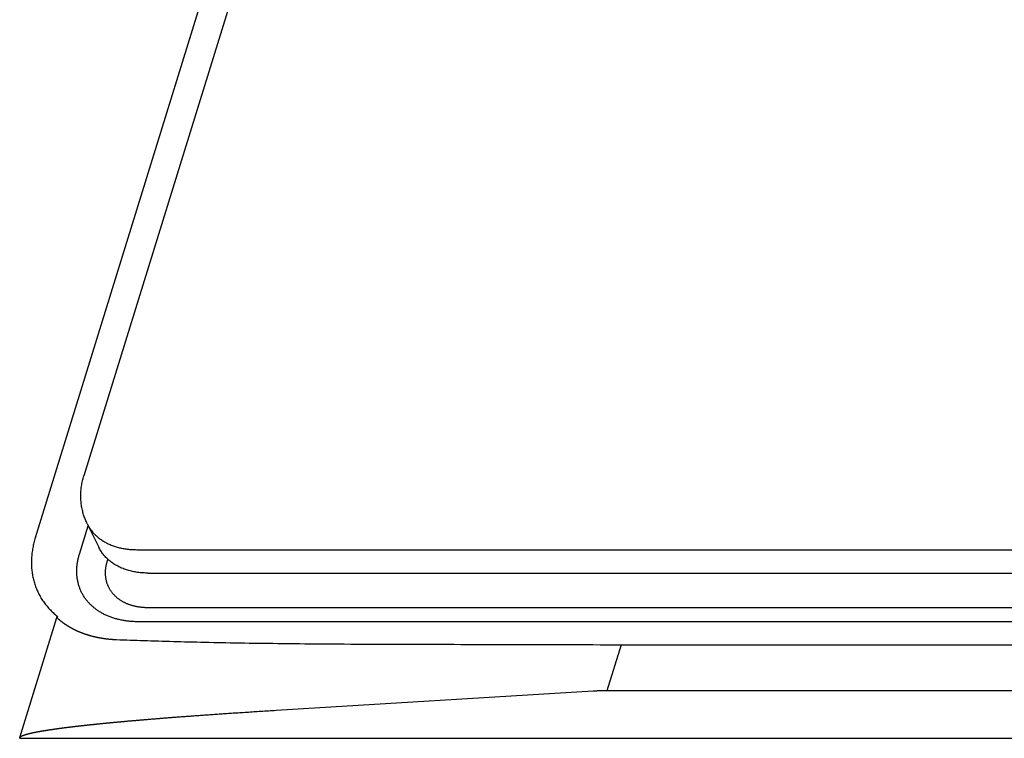
# Model space of a CAD drawing. Extents: x 36 to 406, y 33 to 265.
# Drawn here: x 349 to 353, y 174 to 177 of the extents above; entities that cross this region are included whole.
import ezdxf

# ---------------------------------------------------------------- set-up
doc = ezdxf.new("R2010")
doc.units = 0
doc.layers.get('0').update_dxf_attribs({"linetype": 'CONTINUOUS'})

msp = doc.modelspace()

# ---------------------------------------------------------------- linework, layer by layer
at = {"linetype": 'CONTINUOUS'}
for p, q in [((350.2471, 178.4865), (349.2957, 175.4081)), ((349.1028, 175.1624), (350.1093, 178.4133)), ((349.2785, 175.0965), (349.3133, 175.2093)), ((349.3096, 175.2168), (349.3554, 175.1236)), ((349.5063, 175.114), (374.0986, 175.114)), ((349.3896, 175.0692), (349.392, 175.0771)), ((349.5521, 175.0208), (374.1444, 175.0208)), ((399.4265, 174.8829), (349.5511, 174.8829)), ((349.0407, 174.3667), (349.1881, 174.8438)), ((399.3874, 174.8271), (349.512, 174.8271)), ((351.4352, 174.7354), (351.3785, 174.5521)), ((351.4352, 174.7354), (397.2027, 174.7354)), ((351.3234, 174.5504), (350.0616, 174.4732)), ((397.1461, 174.5521), (351.3785, 174.5521)), ((349.0413, 174.3629), (399.4657, 174.3629))]:
    msp.add_line(p, q, dxfattribs=at)
for points in [[(349.3096, 175.2169), (349.3077, 175.2208), (349.3059, 175.2248), (349.3059, 175.2248), (349.3041, 175.2288), (349.3025, 175.2328), (349.3025, 175.2328), (349.3009, 175.2369), (349.2993, 175.241), (349.2993, 175.241), (349.2978, 175.2451), (349.2964, 175.2492), (349.2964, 175.2492), (349.2951, 175.2533), (349.2938, 175.2576), (349.2938, 175.2576), (349.2925, 175.2622), (349.2913, 175.2671), (349.2913, 175.2671), (349.2901, 175.272), (349.2891, 175.2768), (349.2891, 175.2768), (349.2881, 175.2817), (349.2872, 175.2866), (349.2872, 175.2866), (349.2865, 175.2915), (349.2858, 175.2964), (349.2858, 175.2964), (349.2852, 175.3013), (349.2847, 175.3062), (349.2847, 175.3062), (349.2843, 175.3113), (349.284, 175.3163), (349.284, 175.3163), (349.2838, 175.3214), (349.2837, 175.3265), (349.2837, 175.3265), (349.2837, 175.3315), (349.2838, 175.3366), (349.2838, 175.3366), (349.284, 175.3417), (349.2843, 175.3467), (349.2843, 175.3467), (349.2847, 175.3518), (349.2852, 175.3568), (349.2852, 175.3568), (349.2858, 175.362), (349.2865, 175.3672), (349.2865, 175.3672), (349.2873, 175.3724), (349.2882, 175.3776), (349.2882, 175.3776), (349.2892, 175.3827), (349.2903, 175.3878), (349.2903, 175.3878), (349.2915, 175.3929), (349.2929, 175.398), (349.2929, 175.398), (349.2943, 175.403), (349.2957, 175.4081)], [(349.3096, 175.2168), (349.3106, 175.2149), (349.3116, 175.2129), (349.3116, 175.2129), (349.3126, 175.211), (349.3137, 175.2091), (349.3137, 175.2091), (349.3148, 175.2072), (349.3159, 175.2053), (349.3159, 175.2053), (349.3171, 175.2034), (349.3182, 175.2016), (349.3182, 175.2016), (349.3192, 175.2), (349.3206, 175.1979), (349.3206, 175.1979), (349.3226, 175.195), (349.3251, 175.1917), (349.3251, 175.1917), (349.3274, 175.1886), (349.3298, 175.1857), (349.3298, 175.1857), (349.3323, 175.1827), (349.3348, 175.1799), (349.3348, 175.1799), (349.3375, 175.177), (349.3402, 175.1743), (349.3402, 175.1743), (349.3429, 175.1716), (349.3457, 175.169), (349.3457, 175.169), (349.3487, 175.1663), (349.3517, 175.1637), (349.3517, 175.1637), (349.3548, 175.1612), (349.358, 175.1587), (349.358, 175.1587), (349.3612, 175.1564), (349.3644, 175.154), (349.3644, 175.154), (349.3677, 175.1518), (349.3711, 175.1496), (349.3711, 175.1496), (349.3744, 175.1475), (349.3779, 175.1455), (349.3779, 175.1455), (349.3815, 175.1434), (349.3853, 175.1414), (349.3853, 175.1414), (349.389, 175.1395), (349.3928, 175.1377), (349.3928, 175.1377), (349.3966, 175.1359), (349.4005, 175.1342), (349.4005, 175.1342), (349.4044, 175.1326), (349.4083, 175.131), (349.4083, 175.131), (349.4122, 175.1296), (349.4162, 175.1282), (349.4162, 175.1282), (349.4204, 175.1268), (349.4247, 175.1254), (349.4247, 175.1254), (349.429, 175.1242), (349.4333, 175.123), (349.4333, 175.123), (349.4376, 175.1219), (349.4419, 175.1209), (349.4419, 175.1209), (349.4463, 175.12), (349.4507, 175.1191), (349.4507, 175.1191), (349.455, 175.1183), (349.4595, 175.1176), (349.4595, 175.1176), (349.4641, 175.1169), (349.4688, 175.1163), (349.4688, 175.1163), (349.4735, 175.1157), (349.4781, 175.1153), (349.4781, 175.1153), (349.4828, 175.1149), (349.4875, 175.1146), (349.4875, 175.1146), (349.4922, 175.1143), (349.4969, 175.1141), (349.4969, 175.1141), (349.5016, 175.1141), (349.5063, 175.114)], [(349.1028, 175.1624), (349.1013, 175.1573), (349.0998, 175.1522), (349.0998, 175.1522), (349.0984, 175.147), (349.0971, 175.1418), (349.0971, 175.1418), (349.0958, 175.1366), (349.0947, 175.1314), (349.0947, 175.1314), (349.0936, 175.1262), (349.0926, 175.1209), (349.0926, 175.1209), (349.0916, 175.1156), (349.0908, 175.1104), (349.0908, 175.1104), (349.09, 175.1052), (349.0894, 175.1002), (349.0894, 175.1002), (349.0888, 175.0951), (349.0883, 175.09), (349.0883, 175.09), (349.0879, 175.0848), (349.0876, 175.0797), (349.0876, 175.0797), (349.0874, 175.0746), (349.0872, 175.0694), (349.0872, 175.0694), (349.0871, 175.0643), (349.0872, 175.0592), (349.0872, 175.0592), (349.0873, 175.0542), (349.0874, 175.0493), (349.0874, 175.0493), (349.0877, 175.0443), (349.0881, 175.0393), (349.0881, 175.0393), (349.0885, 175.0344), (349.089, 175.0295), (349.089, 175.0295), (349.0896, 175.0245), (349.0903, 175.0196), (349.0903, 175.0196), (349.0911, 175.0147), (349.092, 175.0098), (349.092, 175.0098), (349.0929, 175.0051), (349.094, 175.0003), (349.094, 175.0003), (349.0951, 174.9956), (349.0963, 174.9909), (349.0963, 174.9909), (349.0976, 174.9862), (349.0989, 174.9816), (349.0989, 174.9816), (349.1004, 174.9769), (349.1019, 174.9723), (349.1019, 174.9723), (349.1035, 174.9677), (349.1052, 174.9632), (349.1052, 174.9632), (349.107, 174.9587), (349.1089, 174.9543), (349.1089, 174.9543), (349.1108, 174.9499), (349.1128, 174.9455), (349.1128, 174.9455), (349.1149, 174.9412), (349.1171, 174.9369), (349.1171, 174.9369), (349.1194, 174.9326), (349.1217, 174.9284), (349.1217, 174.9284), (349.1241, 174.9242), (349.1266, 174.9201), (349.1266, 174.9201), (349.1292, 174.916), (349.1319, 174.9119), (349.1319, 174.9119), (349.1346, 174.9079), (349.1374, 174.904), (349.1374, 174.904), (349.1403, 174.9001), (349.1433, 174.8962), (349.1433, 174.8962), (349.1463, 174.8924), (349.1494, 174.8887), (349.1494, 174.8887), (349.1525, 174.885), (349.1558, 174.8813), (349.1558, 174.8813), (349.1591, 174.8777), (349.1626, 174.8741), (349.1626, 174.8741), (349.1661, 174.8705), (349.1696, 174.8671), (349.1696, 174.8671), (349.1732, 174.8636), (349.1769, 174.8603), (349.1769, 174.8603), (349.1806, 174.857), (349.1844, 174.8538), (349.1844, 174.8538), (349.1883, 174.8507), (349.1922, 174.8476)], [(349.512, 174.8271), (349.5079, 174.8271), (349.5038, 174.8272), (349.5038, 174.8272), (349.4998, 174.8273), (349.4957, 174.8275), (349.4957, 174.8275), (349.4916, 174.8277), (349.4876, 174.8279), (349.4876, 174.8279), (349.4835, 174.8282), (349.4795, 174.8286), (349.4795, 174.8286), (349.4754, 174.829), (349.4714, 174.8294), (349.4714, 174.8294), (349.4674, 174.8299), (349.4636, 174.8304), (349.4636, 174.8304), (349.4597, 174.831), (349.4558, 174.8316), (349.4558, 174.8316), (349.452, 174.8322), (349.4481, 174.833), (349.4481, 174.833), (349.4443, 174.8337), (349.4405, 174.8345), (349.4405, 174.8345), (349.4366, 174.8354), (349.4328, 174.8363), (349.4328, 174.8363), (349.4292, 174.8372), (349.4256, 174.8382), (349.4256, 174.8382), (349.422, 174.8392), (349.4184, 174.8402), (349.4184, 174.8402), (349.4148, 174.8413), (349.4112, 174.8425), (349.4112, 174.8425), (349.4077, 174.8437), (349.4041, 174.845), (349.4041, 174.845), (349.4006, 174.8463), (349.3971, 174.8476), (349.3971, 174.8476), (349.3937, 174.849), (349.3905, 174.8503), (349.3905, 174.8503), (349.3872, 174.8518), (349.3839, 174.8533), (349.3839, 174.8533), (349.3806, 174.8548), (349.3774, 174.8564), (349.3774, 174.8564), (349.3742, 174.858), (349.371, 174.8597), (349.371, 174.8597), (349.3679, 174.8614), (349.3648, 174.8632), (349.3648, 174.8632), (349.3618, 174.865), (349.3588, 174.8667), (349.3588, 174.8667), (349.3559, 174.8686), (349.353, 174.8705), (349.353, 174.8705), (349.3502, 174.8724), (349.3473, 174.8744), (349.3473, 174.8744), (349.3445, 174.8764), (349.3418, 174.8785), (349.3418, 174.8785), (349.339, 174.8806), (349.3363, 174.8828), (349.3363, 174.8828), (349.3338, 174.8849), (349.3312, 174.8871), (349.3312, 174.8871), (349.3287, 174.8893), (349.3263, 174.8916), (349.3263, 174.8916), (349.3239, 174.8939), (349.3215, 174.8962), (349.3215, 174.8962), (349.3191, 174.8986), (349.3168, 174.901), (349.3168, 174.901), (349.3146, 174.9035), (349.3124, 174.906), (349.3124, 174.906), (349.3102, 174.9085), (349.3082, 174.911), (349.3082, 174.911), (349.3061, 174.9136), (349.3042, 174.9162), (349.3042, 174.9162), (349.3022, 174.9188), (349.3003, 174.9215), (349.3003, 174.9215), (349.2985, 174.9242), (349.2967, 174.9269), (349.2967, 174.9269), (349.2949, 174.9297), (349.2932, 174.9325), (349.2932, 174.9325), (349.2916, 174.9353), (349.29, 174.9382), (349.29, 174.9382), (349.2885, 174.941), (349.287, 174.9439), (349.287, 174.9439), (349.2856, 174.9468), (349.2842, 174.9498), (349.2842, 174.9498), (349.2829, 174.9528), (349.2816, 174.9558), (349.2816, 174.9558), (349.2804, 174.9588), (349.2793, 174.9618), (349.2793, 174.9618), (349.2782, 174.9649), (349.2771, 174.968), (349.2771, 174.968), (349.2761, 174.9711), (349.2752, 174.9743), (349.2752, 174.9743), (349.2743, 174.9774), (349.2735, 174.9806), (349.2735, 174.9806), (349.2727, 174.9838), (349.272, 174.987), (349.272, 174.987), (349.2713, 174.9902), (349.2707, 174.9934), (349.2707, 174.9934), (349.2702, 174.9967), (349.2697, 175), (349.2697, 175), (349.2692, 175.0034), (349.2688, 175.0067), (349.2688, 175.0067), (349.2685, 175.01), (349.2682, 175.0134), (349.2682, 175.0134), (349.268, 175.0167), (349.2679, 175.0201), (349.2679, 175.0201), (349.2678, 175.0234), (349.2677, 175.0268), (349.2677, 175.0268), (349.2677, 175.0302), (349.2678, 175.0337), (349.2678, 175.0337), (349.2679, 175.0372), (349.2681, 175.0407), (349.2681, 175.0407), (349.2683, 175.0441), (349.2686, 175.0476), (349.2686, 175.0476), (349.269, 175.051), (349.2694, 175.0545), (349.2694, 175.0545), (349.2698, 175.0579), (349.2703, 175.0614), (349.2703, 175.0614), (349.2709, 175.0649), (349.2715, 175.0685), (349.2715, 175.0685), (349.2722, 175.072), (349.2729, 175.0756), (349.2729, 175.0756), (349.2737, 175.0791), (349.2746, 175.0826), (349.2746, 175.0826), (349.2755, 175.0861), (349.2764, 175.0896), (349.2764, 175.0896), (349.2774, 175.0931), (349.2785, 175.0965)], [(349.5521, 175.0208), (349.5468, 175.0208), (349.5415, 175.0209), (349.5415, 175.0209), (349.5363, 175.0212), (349.531, 175.0215), (349.531, 175.0215), (349.5257, 175.0219), (349.5205, 175.0224), (349.5205, 175.0224), (349.5152, 175.0229), (349.51, 175.0236), (349.51, 175.0236), (349.5047, 175.0244), (349.4996, 175.0253), (349.4996, 175.0253), (349.4946, 175.0262), (349.4898, 175.0272), (349.4898, 175.0272), (349.485, 175.0283), (349.4802, 175.0295), (349.4802, 175.0295), (349.4754, 175.0308), (349.4706, 175.0322), (349.4706, 175.0322), (349.4659, 175.0336), (349.4612, 175.0352), (349.4612, 175.0352), (349.4565, 175.0369), (349.4519, 175.0387), (349.4519, 175.0387), (349.4475, 175.0404), (349.4433, 175.0423), (349.4433, 175.0423), (349.4391, 175.0442), (349.4349, 175.0462), (349.4349, 175.0462), (349.4307, 175.0483), (349.4266, 175.0506), (349.4266, 175.0506), (349.4226, 175.0529), (349.4186, 175.0553), (349.4186, 175.0553), (349.4146, 175.0578), (349.4108, 175.0604), (349.4108, 175.0604), (349.4072, 175.0629), (349.4037, 175.0655), (349.4037, 175.0655), (349.4002, 175.0683), (349.3968, 175.0711), (349.3968, 175.0711), (349.3934, 175.0739), (349.3902, 175.0769), (349.3902, 175.0769), (349.387, 175.0799), (349.3839, 175.0831), (349.3839, 175.0831), (349.3809, 175.0863), (349.378, 175.0896), (349.378, 175.0896), (349.3753, 175.0928), (349.3728, 175.0959), (349.3728, 175.0959), (349.3703, 175.0992), (349.3679, 175.1025), (349.3679, 175.1025), (349.3656, 175.1059), (349.3633, 175.1093), (349.3633, 175.1093), (349.3612, 175.1128), (349.3592, 175.1164), (349.3592, 175.1164), (349.3572, 175.12), (349.3554, 175.1236)], [(349.5511, 174.8829), (349.5483, 174.8829), (349.5454, 174.8829), (349.5454, 174.8829), (349.5426, 174.883), (349.5398, 174.8831), (349.5398, 174.8831), (349.537, 174.8833), (349.5342, 174.8834), (349.5342, 174.8834), (349.5314, 174.8836), (349.5286, 174.8839), (349.5286, 174.8839), (349.5258, 174.8842), (349.523, 174.8845), (349.523, 174.8845), (349.5203, 174.8848), (349.5176, 174.8852), (349.5176, 174.8852), (349.5149, 174.8855), (349.5122, 174.886), (349.5122, 174.886), (349.5096, 174.8864), (349.5069, 174.8869), (349.5069, 174.8869), (349.5043, 174.8874), (349.5016, 174.888), (349.5016, 174.888), (349.4989, 174.8886), (349.4963, 174.8892), (349.4963, 174.8892), (349.4938, 174.8899), (349.4913, 174.8905), (349.4913, 174.8905), (349.4888, 174.8912), (349.4863, 174.892), (349.4863, 174.892), (349.4838, 174.8927), (349.4814, 174.8935), (349.4814, 174.8935), (349.4789, 174.8943), (349.4765, 174.8952), (349.4765, 174.8952), (349.474, 174.8961), (349.4716, 174.8971), (349.4716, 174.8971), (349.4693, 174.898), (349.467, 174.8989), (349.467, 174.8989), (349.4647, 174.8999), (349.4625, 174.901), (349.4625, 174.901), (349.4602, 174.902), (349.458, 174.9031), (349.458, 174.9031), (349.4558, 174.9042), (349.4536, 174.9054), (349.4536, 174.9054), (349.4514, 174.9066), (349.4492, 174.9078), (349.4492, 174.9078), (349.4472, 174.9091), (349.4451, 174.9103), (349.4451, 174.9103), (349.4431, 174.9116), (349.4411, 174.9129), (349.4411, 174.9129), (349.4391, 174.9142), (349.4372, 174.9156), (349.4372, 174.9156), (349.4353, 174.917), (349.4333, 174.9184), (349.4333, 174.9184), (349.4314, 174.9199), (349.4296, 174.9214), (349.4296, 174.9214), (349.4278, 174.9229), (349.4261, 174.9244), (349.4261, 174.9244), (349.4243, 174.9259), (349.4226, 174.9275), (349.4226, 174.9275), (349.421, 174.9291), (349.4193, 174.9307), (349.4193, 174.9307), (349.4177, 174.9323), (349.4161, 174.934), (349.4161, 174.934), (349.4145, 174.9357), (349.413, 174.9374), (349.413, 174.9374), (349.4115, 174.9392), (349.4101, 174.9409), (349.4101, 174.9409), (349.4087, 174.9427), (349.4073, 174.9445), (349.4073, 174.9445), (349.406, 174.9463), (349.4047, 174.9482), (349.4047, 174.9482), (349.4034, 174.95), (349.4022, 174.9519), (349.4022, 174.9519), (349.4009, 174.9538), (349.3998, 174.9558), (349.3998, 174.9558), (349.3986, 174.9577), (349.3976, 174.9597), (349.3976, 174.9597), (349.3965, 174.9617), (349.3955, 174.9637), (349.3955, 174.9637), (349.3945, 174.9657), (349.3935, 174.9677), (349.3935, 174.9677), (349.3926, 174.9698), (349.3918, 174.9719), (349.3918, 174.9719), (349.3909, 174.9739), (349.3901, 174.976), (349.3901, 174.976), (349.3893, 174.9782), (349.3886, 174.9803), (349.3886, 174.9803), (349.3879, 174.9825), (349.3873, 174.9847), (349.3873, 174.9847), (349.3867, 174.9868), (349.3861, 174.989), (349.3861, 174.989), (349.3856, 174.9912), (349.3851, 174.9935), (349.3851, 174.9935), (349.3846, 174.9957), (349.3842, 174.9979), (349.3842, 174.9979), (349.3838, 175.0002), (349.3835, 175.0025), (349.3835, 175.0025), (349.3832, 175.0048), (349.3829, 175.0071), (349.3829, 175.0071), (349.3827, 175.0094), (349.3825, 175.0117), (349.3825, 175.0117), (349.3823, 175.014), (349.3822, 175.0164), (349.3822, 175.0164), (349.3822, 175.0187), (349.3821, 175.021), (349.3821, 175.021), (349.3821, 175.0234), (349.3822, 175.0258), (349.3822, 175.0258), (349.3823, 175.0282), (349.3824, 175.0306), (349.3824, 175.0306), (349.3825, 175.033), (349.3827, 175.0354), (349.3827, 175.0354), (349.383, 175.0378), (349.3833, 175.0401), (349.3833, 175.0401), (349.3836, 175.0425), (349.3839, 175.0449), (349.3839, 175.0449), (349.3843, 175.0473), (349.3848, 175.0498), (349.3848, 175.0498), (349.3852, 175.0523), (349.3857, 175.0547), (349.3857, 175.0547), (349.3863, 175.0572), (349.3869, 175.0596), (349.3869, 175.0596), (349.3875, 175.062), (349.3881, 175.0644), (349.3881, 175.0644), (349.3888, 175.0668), (349.3896, 175.0692)], [(349.1881, 174.8438), (349.1883, 174.8443), (349.1884, 174.8447), (349.1884, 174.8447), (349.1886, 174.8451), (349.1888, 174.8454), (349.1888, 174.8454), (349.1891, 174.8458), (349.1894, 174.8462), (349.1894, 174.8462), (349.1897, 174.8465), (349.19, 174.8467), (349.19, 174.8467), (349.1904, 174.8469), (349.1908, 174.847), (349.1908, 174.847), (349.1909, 174.8471), (349.191, 174.8471), (349.191, 174.8471), (349.1911, 174.8471), (349.1912, 174.8471), (349.1912, 174.8471), (349.1914, 174.8471), (349.1915, 174.8471), (349.1915, 174.8471), (349.1916, 174.8471), (349.1917, 174.8471), (349.1917, 174.8471), (349.1919, 174.8471), (349.192, 174.847)], [(349.1881, 174.8438), (349.1891, 174.8429), (349.1901, 174.842), (349.1901, 174.842), (349.1911, 174.8411), (349.1922, 174.8402), (349.1922, 174.8402), (349.1932, 174.8393), (349.1942, 174.8384), (349.1942, 174.8384), (349.1953, 174.8375), (349.1963, 174.8366), (349.1963, 174.8366), (349.1973, 174.8357), (349.1984, 174.8348), (349.1984, 174.8348), (349.1994, 174.8339), (349.2005, 174.833), (349.2005, 174.833), (349.2016, 174.8322), (349.2027, 174.8313), (349.2027, 174.8313), (349.2037, 174.8304), (349.2048, 174.8296), (349.2048, 174.8296), (349.2059, 174.8287), (349.207, 174.8279), (349.207, 174.8279), (349.2081, 174.827), (349.2092, 174.8262), (349.2092, 174.8262), (349.2103, 174.8253), (349.2114, 174.8245), (349.2114, 174.8245), (349.2126, 174.8237), (349.2137, 174.8229), (349.2137, 174.8229), (349.2148, 174.822), (349.216, 174.8212), (349.216, 174.8212), (349.2171, 174.8204), (349.2182, 174.8196), (349.2182, 174.8196), (349.2194, 174.8188), (349.2205, 174.818), (349.2205, 174.818), (349.2217, 174.8172), (349.2229, 174.8164), (349.2229, 174.8164), (349.2241, 174.8156), (349.2252, 174.8149), (349.2252, 174.8149), (349.2264, 174.8141), (349.2276, 174.8133), (349.2276, 174.8133), (349.2288, 174.8126), (349.23, 174.8118), (349.23, 174.8118), (349.2312, 174.811), (349.2324, 174.8103), (349.2324, 174.8103), (349.2336, 174.8096), (349.2349, 174.8088), (349.2349, 174.8088), (349.2361, 174.8081), (349.2373, 174.8073), (349.2373, 174.8073), (349.2385, 174.8066), (349.2398, 174.8059), (349.2398, 174.8059), (349.241, 174.8052), (349.2423, 174.8045), (349.2423, 174.8045), (349.2435, 174.8038), (349.2448, 174.8031), (349.2448, 174.8031), (349.246, 174.8024), (349.2473, 174.8017), (349.2473, 174.8017), (349.2486, 174.801), (349.2499, 174.8003), (349.2499, 174.8003), (349.2512, 174.7996), (349.2524, 174.7989), (349.2524, 174.7989), (349.2537, 174.7983), (349.255, 174.7976), (349.255, 174.7976), (349.2563, 174.7969), (349.2576, 174.7963), (349.2576, 174.7963), (349.2589, 174.7956), (349.2603, 174.795), (349.2603, 174.795), (349.2616, 174.7943), (349.2629, 174.7937), (349.2629, 174.7937), (349.2642, 174.7931), (349.2656, 174.7925), (349.2656, 174.7925), (349.2669, 174.7918), (349.2683, 174.7912), (349.2683, 174.7912), (349.2696, 174.7906), (349.2709, 174.79), (349.2709, 174.79), (349.2723, 174.7894), (349.2737, 174.7888), (349.2737, 174.7888), (349.275, 174.7882), (349.2764, 174.7876), (349.2764, 174.7876), (349.2778, 174.7871), (349.2792, 174.7865), (349.2792, 174.7865), (349.2806, 174.7859), (349.2819, 174.7854), (349.2819, 174.7854), (349.2833, 174.7848), (349.2847, 174.7843), (349.2847, 174.7843), (349.2861, 174.7837), (349.2875, 174.7832), (349.2875, 174.7832), (349.289, 174.7826), (349.2904, 174.7821), (349.2904, 174.7821), (349.2918, 174.7815), (349.2932, 174.781), (349.2932, 174.781), (349.2946, 174.7805), (349.2961, 174.78), (349.2961, 174.78), (349.2975, 174.7795), (349.2989, 174.779), (349.2989, 174.779), (349.3004, 174.7785), (349.3018, 174.778), (349.3018, 174.778), (349.3033, 174.7775), (349.3047, 174.777), (349.3047, 174.777), (349.3062, 174.7765), (349.3077, 174.7761), (349.3077, 174.7761), (349.3091, 174.7756), (349.3106, 174.7752), (349.3106, 174.7752), (349.3121, 174.7747), (349.3135, 174.7743), (349.3135, 174.7743), (349.315, 174.7738), (349.3165, 174.7734), (349.3165, 174.7734), (349.318, 174.7729), (349.3195, 174.7725), (349.3195, 174.7725), (349.321, 174.7721), (349.3225, 174.7717), (349.3225, 174.7717), (349.324, 174.7712), (349.3255, 174.7708), (349.3255, 174.7708), (349.327, 174.7704), (349.3285, 174.77), (349.3285, 174.77), (349.3301, 174.7696), (349.3316, 174.7693), (349.3316, 174.7693), (349.3331, 174.7689), (349.3347, 174.7685), (349.3347, 174.7685), (349.3362, 174.7681), (349.3377, 174.7678), (349.3377, 174.7678), (349.3393, 174.7674), (349.3408, 174.767), (349.3408, 174.767), (349.3424, 174.7667), (349.3439, 174.7664), (349.3439, 174.7664), (349.3455, 174.766), (349.3471, 174.7657), (349.3471, 174.7657), (349.3486, 174.7654), (349.3502, 174.765), (349.3502, 174.765), (349.3518, 174.7647), (349.3533, 174.7644), (349.3533, 174.7644), (349.3549, 174.7641), (349.3565, 174.7638), (349.3565, 174.7638), (349.3581, 174.7635), (349.3596, 174.7632), (349.3596, 174.7632), (349.3612, 174.7629), (349.3628, 174.7627), (349.3628, 174.7627), (349.3645, 174.7624), (349.3661, 174.7621), (349.3661, 174.7621), (349.3677, 174.7619), (349.3693, 174.7616), (349.3693, 174.7616), (349.3709, 174.7613), (349.3725, 174.7611), (349.3725, 174.7611), (349.3741, 174.7609), (349.3757, 174.7606), (349.3757, 174.7606), (349.3773, 174.7604), (349.379, 174.7602), (349.379, 174.7602), (349.3806, 174.76), (349.3822, 174.7597), (349.3822, 174.7597), (349.3839, 174.7595), (349.3855, 174.7593), (349.3855, 174.7593), (349.3872, 174.7591), (349.3888, 174.7589), (349.3888, 174.7589), (349.3904, 174.7588), (349.3921, 174.7586), (349.3921, 174.7586), (349.3937, 174.7584), (349.3954, 174.7582), (349.3954, 174.7582), (349.3971, 174.7581), (349.3987, 174.7579), (349.3987, 174.7579), (349.4004, 174.7578), (349.4021, 174.7576), (349.4021, 174.7576), (349.4037, 174.7575), (349.4054, 174.7573), (349.4054, 174.7573), (349.407, 174.7572), (349.4087, 174.7571), (349.4087, 174.7571), (349.4104, 174.757), (349.4121, 174.7569), (349.4121, 174.7569), (349.4138, 174.7568), (349.4155, 174.7567), (349.4155, 174.7567), (349.4172, 174.7566), (349.4189, 174.7565), (349.4189, 174.7565), (349.4205, 174.7564), (349.4222, 174.7563), (349.4222, 174.7563), (349.4239, 174.7562), (349.4256, 174.7562)], [(349.4256, 174.7562), (349.4393, 174.7556), (349.4531, 174.7551), (349.4531, 174.7551), (349.4668, 174.7546), (349.4805, 174.7541), (349.4805, 174.7541), (349.4942, 174.7537), (349.508, 174.7532), (349.508, 174.7532), (349.5217, 174.7527), (349.5354, 174.7523), (349.5354, 174.7523), (349.549, 174.7518), (349.5629, 174.7514), (349.5629, 174.7514), (349.5776, 174.7509), (349.5928, 174.7505), (349.5928, 174.7505), (349.6078, 174.75), (349.6226, 174.7496), (349.6226, 174.7496), (349.6376, 174.7492), (349.6525, 174.7488), (349.6525, 174.7488), (349.6676, 174.7484), (349.6824, 174.748), (349.6824, 174.748), (349.6971, 174.7476), (349.7123, 174.7472), (349.7123, 174.7472), (349.7287, 174.7468), (349.7456, 174.7464), (349.7456, 174.7464), (349.7623, 174.746), (349.7788, 174.7457), (349.7788, 174.7457), (349.7954, 174.7453), (349.8121, 174.745), (349.8121, 174.745), (349.8288, 174.7446), (349.8453, 174.7443), (349.8453, 174.7443), (349.8616, 174.744), (349.8786, 174.7437), (349.8786, 174.7437), (349.8971, 174.7433), (349.9164, 174.743), (349.9164, 174.743), (349.9355, 174.7427), (349.9543, 174.7424), (349.9543, 174.7424), (349.9732, 174.7421), (349.9921, 174.7418), (349.9921, 174.7418), (350.0112, 174.7416), (350.03, 174.7413), (350.03, 174.7413), (350.0485, 174.7411), (350.0678, 174.7408), (350.0678, 174.7408), (350.089, 174.7406), (350.111, 174.7403), (350.111, 174.7403), (350.1327, 174.7401), (350.1542, 174.7399), (350.1542, 174.7399), (350.1757, 174.7397), (350.1974, 174.7395), (350.1974, 174.7395), (350.2191, 174.7393), (350.2406, 174.7391), (350.2406, 174.7391), (350.2617, 174.739), (350.2838, 174.7388), (350.2838, 174.7388), (350.3077, 174.7386), (350.3325, 174.7385), (350.3325, 174.7385), (350.357, 174.7384), (350.3813, 174.7382), (350.3813, 174.7382), (350.4056, 174.7381), (350.43, 174.738), (350.43, 174.738), (350.4545, 174.7379), (350.4788, 174.7378), (350.4788, 174.7378), (350.5028, 174.7377), (350.5276, 174.7377), (350.5276, 174.7377), (350.5541, 174.7376), (350.5815, 174.7375), (350.5815, 174.7375), (350.6086, 174.7374), (350.6355, 174.7374), (350.6355, 174.7374), (350.6625, 174.7373), (350.6895, 174.7373), (350.6895, 174.7373), (350.7166, 174.7372), (350.7435, 174.7372), (350.7435, 174.7372), (350.7701, 174.7372), (350.7975, 174.7371), (350.7975, 174.7371), (350.8265, 174.7371), (350.8562, 174.7371), (350.8562, 174.7371), (350.8857, 174.737), (350.9149, 174.737), (350.9149, 174.737), (350.9442, 174.7369), (350.9736, 174.7369), (350.9736, 174.7369), (351.003, 174.7369), (351.0323, 174.7368), (351.0323, 174.7368), (351.0618, 174.7367), (351.0911, 174.7367), (351.0911, 174.7367), (351.1201, 174.7366), (351.149, 174.7365), (351.149, 174.7365), (351.1779, 174.7364), (351.2069, 174.7363), (351.2069, 174.7363), (351.2358, 174.7362), (351.2648, 174.7361), (351.2648, 174.7361), (351.2937, 174.736), (351.3227, 174.7358), (351.3227, 174.7358), (351.3516, 174.7356), (351.3806, 174.7354)], [(351.3806, 174.7354), (351.3833, 174.7354), (351.386, 174.7354), (351.386, 174.7354), (351.3887, 174.7354), (351.3914, 174.7354), (351.3914, 174.7354), (351.3941, 174.7354), (351.3968, 174.7354), (351.3968, 174.7354), (351.3995, 174.7354), (351.4023, 174.7354), (351.4023, 174.7354), (351.405, 174.7354), (351.4077, 174.7354), (351.4077, 174.7354), (351.4104, 174.7354), (351.4132, 174.7354), (351.4132, 174.7354), (351.4159, 174.7354), (351.4187, 174.7354), (351.4187, 174.7354), (351.4214, 174.7354), (351.4242, 174.7354), (351.4242, 174.7354), (351.4269, 174.7354), (351.4297, 174.7354), (351.4297, 174.7354), (351.4324, 174.7354), (351.4352, 174.7354)], [(351.3785, 174.5521), (351.3757, 174.5521), (351.373, 174.552), (351.373, 174.552), (351.3702, 174.552), (351.3675, 174.552), (351.3675, 174.552), (351.3647, 174.552), (351.3619, 174.5519), (351.3619, 174.5519), (351.3592, 174.5519), (351.3564, 174.5518), (351.3564, 174.5518), (351.3537, 174.5517), (351.3509, 174.5517), (351.3509, 174.5517), (351.3482, 174.5516), (351.3454, 174.5515), (351.3454, 174.5515), (351.3426, 174.5514), (351.3399, 174.5513), (351.3399, 174.5513), (351.3371, 174.5511), (351.3344, 174.551), (351.3344, 174.551), (351.3316, 174.5509), (351.3289, 174.5507), (351.3289, 174.5507), (351.3261, 174.5506), (351.3234, 174.5504)], [(350.0616, 174.4732), (350.0541, 174.4728), (350.0466, 174.4723), (350.0466, 174.4723), (350.0391, 174.4719), (350.0316, 174.4714), (350.0316, 174.4714), (350.0241, 174.4709), (350.0165, 174.4705), (350.0165, 174.4705), (350.0091, 174.47), (350.0015, 174.4695), (350.0015, 174.4695), (349.9939, 174.469), (349.9865, 174.4686), (349.9865, 174.4686), (349.9794, 174.4681), (349.9725, 174.4677), (349.9725, 174.4677), (349.9656, 174.4672), (349.9585, 174.4668), (349.9585, 174.4668), (349.9515, 174.4663), (349.9446, 174.4659), (349.9446, 174.4659), (349.9376, 174.4654), (349.9306, 174.465), (349.9306, 174.465), (349.9235, 174.4645), (349.9166, 174.4641), (349.9166, 174.4641), (349.9101, 174.4636), (349.9037, 174.4632), (349.9037, 174.4632), (349.8973, 174.4628), (349.8908, 174.4624), (349.8908, 174.4624), (349.8843, 174.4619), (349.8779, 174.4615), (349.8779, 174.4615), (349.8715, 174.4611), (349.865, 174.4606), (349.865, 174.4606), (349.8584, 174.4602), (349.8521, 174.4598), (349.8521, 174.4598), (349.8461, 174.4594), (349.8402, 174.459), (349.8402, 174.459), (349.8343, 174.4586), (349.8284, 174.4581), (349.8284, 174.4581), (349.8224, 174.4577), (349.8165, 174.4573), (349.8165, 174.4573), (349.8106, 174.4569), (349.8047, 174.4565), (349.8047, 174.4565), (349.7987, 174.4561), (349.7928, 174.4557), (349.7928, 174.4557), (349.7873, 174.4553), (349.782, 174.4549), (349.782, 174.4549), (349.7766, 174.4545), (349.7711, 174.4541), (349.7711, 174.4541), (349.7657, 174.4538), (349.7602, 174.4534), (349.7602, 174.4534), (349.7548, 174.453), (349.7494, 174.4526), (349.7494, 174.4526), (349.7439, 174.4522), (349.7385, 174.4518), (349.7385, 174.4518), (349.7335, 174.4514), (349.7286, 174.4511), (349.7286, 174.4511), (349.7237, 174.4507), (349.7187, 174.4504), (349.7187, 174.4504), (349.7137, 174.45), (349.7088, 174.4496), (349.7088, 174.4496), (349.7038, 174.4493), (349.6988, 174.4489), (349.6988, 174.4489), (349.6938, 174.4485), (349.6889, 174.4482), (349.6889, 174.4482), (349.6843, 174.4478), (349.6799, 174.4475), (349.6799, 174.4475), (349.6754, 174.4471), (349.6708, 174.4468), (349.6708, 174.4468), (349.6663, 174.4465), (349.6618, 174.4461), (349.6618, 174.4461), (349.6573, 174.4458), (349.6528, 174.4454), (349.6528, 174.4454), (349.6482, 174.4451), (349.6437, 174.4447), (349.6437, 174.4447), (349.6395, 174.4444), (349.6355, 174.4441), (349.6355, 174.4441), (349.6314, 174.4438), (349.6273, 174.4435), (349.6273, 174.4435), (349.6232, 174.4431), (349.6191, 174.4428), (349.6191, 174.4428), (349.615, 174.4425), (349.6108, 174.4422), (349.6108, 174.4422), (349.6067, 174.4418), (349.6026, 174.4415), (349.6026, 174.4415), (349.5988, 174.4412), (349.5952, 174.4409), (349.5952, 174.4409), (349.5914, 174.4406), (349.5877, 174.4403), (349.5877, 174.4403), (349.584, 174.44), (349.5802, 174.4397), (349.5802, 174.4397), (349.5765, 174.4394), (349.5728, 174.4391), (349.5728, 174.4391), (349.569, 174.4388), (349.5653, 174.4385), (349.5653, 174.4385), (349.5619, 174.4382), (349.5586, 174.438), (349.5586, 174.438), (349.5552, 174.4377), (349.5518, 174.4374), (349.5518, 174.4374), (349.5484, 174.4371), (349.545, 174.4368), (349.545, 174.4368), (349.5417, 174.4366), (349.5383, 174.4363), (349.5383, 174.4363), (349.5349, 174.436), (349.5315, 174.4357), (349.5315, 174.4357), (349.5284, 174.4354), (349.5254, 174.4352), (349.5254, 174.4352), (349.5224, 174.4349), (349.5193, 174.4347), (349.5193, 174.4347), (349.5163, 174.4344), (349.5132, 174.4342), (349.5132, 174.4342), (349.5102, 174.4339), (349.5071, 174.4336), (349.5071, 174.4336), (349.504, 174.4334), (349.501, 174.4331), (349.501, 174.4331), (349.4982, 174.4329), (349.4955, 174.4326), (349.4955, 174.4326), (349.4927, 174.4324), (349.4899, 174.4321), (349.4899, 174.4321), (349.4872, 174.4319), (349.4844, 174.4317), (349.4844, 174.4317), (349.4817, 174.4314), (349.4789, 174.4312), (349.4789, 174.4312), (349.4761, 174.4309), (349.4734, 174.4307), (349.4734, 174.4307), (349.4708, 174.4305), (349.4684, 174.4302), (349.4684, 174.4302), (349.4659, 174.43), (349.4634, 174.4298), (349.4634, 174.4298), (349.4609, 174.4296), (349.4584, 174.4293), (349.4584, 174.4293), (349.4559, 174.4291), (349.4534, 174.4289), (349.4534, 174.4289), (349.4508, 174.4287), (349.4484, 174.4284), (349.4484, 174.4284), (349.4461, 174.4282), (349.4438, 174.428), (349.4438, 174.428), (349.4416, 174.4278), (349.4393, 174.4276), (349.4393, 174.4276), (349.437, 174.4274), (349.4348, 174.4272), (349.4348, 174.4272), (349.4325, 174.427), (349.4302, 174.4268), (349.4302, 174.4268), (349.4279, 174.4266), (349.4257, 174.4264), (349.4257, 174.4264), (349.4236, 174.4262), (349.4216, 174.426), (349.4216, 174.426), (349.4195, 174.4258), (349.4175, 174.4256), (349.4175, 174.4256), (349.4154, 174.4254), (349.4133, 174.4252), (349.4133, 174.4252), (349.4113, 174.425), (349.4092, 174.4248), (349.4092, 174.4248), (349.4071, 174.4246), (349.4051, 174.4244), (349.4051, 174.4244), (349.4032, 174.4242), (349.4013, 174.4241), (349.4013, 174.4241), (349.3994, 174.4239), (349.3975, 174.4237), (349.3975, 174.4237), (349.3956, 174.4235), (349.3938, 174.4233), (349.3938, 174.4233), (349.3919, 174.4231), (349.39, 174.423), (349.39, 174.423), (349.3881, 174.4228), (349.3862, 174.4226), (349.3862, 174.4226), (349.3844, 174.4224), (349.3827, 174.4223), (349.3827, 174.4223), (349.381, 174.4221), (349.3792, 174.4219), (349.3792, 174.4219), (349.3775, 174.4217), (349.3757, 174.4216), (349.3757, 174.4216), (349.374, 174.4214), (349.3723, 174.4212), (349.3723, 174.4212), (349.3705, 174.4211), (349.3688, 174.4209), (349.3688, 174.4209), (349.3671, 174.4207), (349.3655, 174.4206), (349.3655, 174.4206), (349.3639, 174.4204), (349.3622, 174.4202), (349.3622, 174.4202), (349.3606, 174.4201), (349.359, 174.4199), (349.359, 174.4199), (349.3574, 174.4197), (349.3557, 174.4196), (349.3557, 174.4196), (349.3541, 174.4194), (349.3525, 174.4192), (349.3525, 174.4192), (349.3509, 174.4191), (349.3494, 174.4189), (349.3494, 174.4189), (349.3478, 174.4188), (349.3463, 174.4186), (349.3463, 174.4186), (349.3448, 174.4185), (349.3432, 174.4183), (349.3432, 174.4183), (349.3417, 174.4181), (349.3401, 174.418), (349.3401, 174.418), (349.3386, 174.4178), (349.337, 174.4177), (349.337, 174.4177), (349.3355, 174.4175), (349.3341, 174.4174), (349.3341, 174.4174), (349.3326, 174.4172), (349.3311, 174.417), (349.3311, 174.417), (349.3296, 174.4169), (349.3281, 174.4167), (349.3281, 174.4167), (349.3266, 174.4166), (349.3251, 174.4164), (349.3251, 174.4164), (349.3236, 174.4163), (349.3221, 174.4161), (349.3221, 174.4161), (349.3207, 174.4159), (349.3192, 174.4158), (349.3192, 174.4158), (349.3177, 174.4156), (349.3163, 174.4155), (349.3163, 174.4155), (349.3148, 174.4153), (349.3134, 174.4152), (349.3134, 174.4152), (349.3119, 174.415), (349.3104, 174.4148), (349.3104, 174.4148), (349.309, 174.4147), (349.3075, 174.4145), (349.3075, 174.4145), (349.306, 174.4144), (349.3046, 174.4142), (349.3046, 174.4142), (349.3031, 174.414), (349.3016, 174.4139), (349.3016, 174.4139), (349.3001, 174.4137), (349.2987, 174.4136), (349.2987, 174.4136), (349.2972, 174.4134), (349.2957, 174.4132), (349.2957, 174.4132), (349.2943, 174.4131), (349.2928, 174.4129), (349.2928, 174.4129), (349.2913, 174.4128), (349.2898, 174.4126), (349.2898, 174.4126), (349.2883, 174.4124), (349.2868, 174.4122), (349.2868, 174.4122), (349.2853, 174.4121), (349.2838, 174.4119), (349.2838, 174.4119), (349.2823, 174.4117), (349.2808, 174.4116), (349.2808, 174.4116), (349.2793, 174.4114), (349.2779, 174.4112), (349.2779, 174.4112), (349.2763, 174.4111), (349.2748, 174.4109), (349.2748, 174.4109), (349.2733, 174.4107), (349.2718, 174.4105), (349.2718, 174.4105), (349.2703, 174.4104), (349.2688, 174.4102), (349.2688, 174.4102), (349.2673, 174.41), (349.2657, 174.4098), (349.2657, 174.4098), (349.2642, 174.4097), (349.2627, 174.4095), (349.2627, 174.4095), (349.2612, 174.4093), (349.2597, 174.4091), (349.2597, 174.4091), (349.2582, 174.409), (349.2567, 174.4088), (349.2567, 174.4088), (349.2551, 174.4086), (349.2536, 174.4084), (349.2536, 174.4084), (349.2521, 174.4082), (349.2506, 174.4081), (349.2506, 174.4081), (349.2491, 174.4079), (349.2476, 174.4077), (349.2476, 174.4077), (349.2461, 174.4075), (349.2446, 174.4073), (349.2446, 174.4073), (349.243, 174.4071), (349.2415, 174.407), (349.2415, 174.407), (349.24, 174.4068), (349.2385, 174.4066), (349.2385, 174.4066), (349.237, 174.4064), (349.2355, 174.4062), (349.2355, 174.4062), (349.234, 174.406), (349.2325, 174.4058), (349.2325, 174.4058), (349.231, 174.4057), (349.2296, 174.4055), (349.2296, 174.4055), (349.2281, 174.4053), (349.2266, 174.4051), (349.2266, 174.4051), (349.2251, 174.4049), (349.2237, 174.4047), (349.2237, 174.4047), (349.2222, 174.4045), (349.2207, 174.4044), (349.2207, 174.4044), (349.2192, 174.4042), (349.2177, 174.404), (349.2177, 174.404), (349.2163, 174.4038), (349.2149, 174.4036), (349.2149, 174.4036), (349.2134, 174.4034), (349.212, 174.4032), (349.212, 174.4032), (349.2106, 174.4031), (349.2091, 174.4029), (349.2091, 174.4029), (349.2077, 174.4027), (349.2063, 174.4025), (349.2063, 174.4025), (349.2048, 174.4023), (349.2034, 174.4021), (349.2034, 174.4021), (349.202, 174.4019), (349.2006, 174.4017), (349.2006, 174.4017), (349.1993, 174.4016), (349.1979, 174.4014), (349.1979, 174.4014), (349.1965, 174.4012), (349.1951, 174.401), (349.1951, 174.401), (349.1938, 174.4008), (349.1924, 174.4006), (349.1924, 174.4006), (349.191, 174.4004), (349.1896, 174.4002), (349.1896, 174.4002), (349.1883, 174.4001), (349.187, 174.3999), (349.187, 174.3999), (349.1857, 174.3997), (349.1844, 174.3995), (349.1844, 174.3995), (349.1831, 174.3993), (349.1818, 174.3991), (349.1818, 174.3991), (349.1805, 174.399), (349.1792, 174.3988), (349.1792, 174.3988), (349.1779, 174.3986), (349.1766, 174.3984), (349.1766, 174.3984), (349.1754, 174.3982), (349.1742, 174.398), (349.1742, 174.398), (349.173, 174.3979), (349.1717, 174.3977), (349.1717, 174.3977), (349.1705, 174.3975), (349.1693, 174.3973), (349.1693, 174.3973), (349.1681, 174.3972), (349.1669, 174.397), (349.1669, 174.397), (349.1656, 174.3968), (349.1645, 174.3966), (349.1645, 174.3966), (349.1633, 174.3965), (349.1622, 174.3963), (349.1622, 174.3963), (349.1611, 174.3961), (349.16, 174.396), (349.16, 174.396), (349.1589, 174.3958), (349.1578, 174.3956), (349.1578, 174.3956), (349.1567, 174.3954), (349.1556, 174.3953), (349.1556, 174.3953), (349.1544, 174.3951), (349.1533, 174.3949), (349.1533, 174.3949), (349.1523, 174.3948), (349.1513, 174.3946), (349.1513, 174.3946), (349.1503, 174.3945), (349.1493, 174.3943), (349.1493, 174.3943), (349.1483, 174.3941), (349.1473, 174.394), (349.1473, 174.394), (349.1463, 174.3938), (349.1453, 174.3937), (349.1453, 174.3937), (349.1443, 174.3935), (349.1433, 174.3933), (349.1433, 174.3933), (349.1424, 174.3932), (349.1415, 174.393), (349.1415, 174.393), (349.1406, 174.3929), (349.1397, 174.3927), (349.1397, 174.3927), (349.1388, 174.3926), (349.1378, 174.3924), (349.1378, 174.3924), (349.1369, 174.3923), (349.136, 174.3921), (349.136, 174.3921), (349.1351, 174.392), (349.1342, 174.3918), (349.1342, 174.3918), (349.1334, 174.3917), (349.1326, 174.3916), (349.1326, 174.3916), (349.1318, 174.3914), (349.1309, 174.3913), (349.1309, 174.3913), (349.1301, 174.3911), (349.1293, 174.391), (349.1293, 174.391), (349.1285, 174.3909), (349.1277, 174.3907), (349.1277, 174.3907), (349.1268, 174.3906), (349.126, 174.3904), (349.126, 174.3904), (349.1253, 174.3903), (349.1245, 174.3902), (349.1245, 174.3902), (349.1238, 174.39), (349.123, 174.3899), (349.123, 174.3899), (349.1223, 174.3898), (349.1216, 174.3896), (349.1216, 174.3896), (349.1208, 174.3895), (349.1201, 174.3894), (349.1201, 174.3894), (349.1193, 174.3892), (349.1186, 174.3891), (349.1186, 174.3891), (349.1179, 174.389), (349.1172, 174.3889), (349.1172, 174.3889), (349.1166, 174.3887), (349.1159, 174.3886), (349.1159, 174.3886), (349.1152, 174.3885), (349.1145, 174.3884), (349.1145, 174.3884), (349.1139, 174.3882), (349.1132, 174.3881), (349.1132, 174.3881), (349.1125, 174.388), (349.1118, 174.3879), (349.1118, 174.3879), (349.1112, 174.3877), (349.1106, 174.3876), (349.1106, 174.3876), (349.11, 174.3875), (349.1093, 174.3874), (349.1093, 174.3874), (349.1087, 174.3873), (349.1081, 174.3871), (349.1081, 174.3871), (349.1075, 174.387), (349.1069, 174.3869), (349.1069, 174.3869), (349.1062, 174.3868), (349.1056, 174.3867), (349.1056, 174.3867), (349.105, 174.3866), (349.1045, 174.3864), (349.1045, 174.3864), (349.1039, 174.3863), (349.1033, 174.3862), (349.1033, 174.3862), (349.1028, 174.3861), (349.1022, 174.386), (349.1022, 174.386), (349.1016, 174.3859), (349.101, 174.3858), (349.101, 174.3858), (349.1005, 174.3856), (349.0999, 174.3855), (349.0999, 174.3855), (349.0994, 174.3854), (349.0988, 174.3853), (349.0988, 174.3853), (349.0983, 174.3852), (349.0977, 174.3851), (349.0977, 174.3851), (349.0972, 174.385), (349.0967, 174.3849), (349.0967, 174.3849), (349.0961, 174.3847), (349.0956, 174.3846), (349.0956, 174.3846), (349.095, 174.3845), (349.0945, 174.3844), (349.0945, 174.3844), (349.094, 174.3843), (349.0935, 174.3842), (349.0935, 174.3842), (349.093, 174.3841), (349.0925, 174.384), (349.0925, 174.384), (349.092, 174.3839), (349.0914, 174.3837), (349.0914, 174.3837), (349.0909, 174.3836), (349.0904, 174.3835), (349.0904, 174.3835), (349.0899, 174.3834), (349.0894, 174.3833), (349.0894, 174.3833), (349.0889, 174.3832), (349.0884, 174.3831), (349.0884, 174.3831), (349.0879, 174.383), (349.0874, 174.3829), (349.0874, 174.3829), (349.0869, 174.3827), (349.0864, 174.3826), (349.0864, 174.3826), (349.086, 174.3825), (349.0855, 174.3824), (349.0855, 174.3824), (349.085, 174.3823), (349.0845, 174.3822), (349.0845, 174.3822), (349.084, 174.3821), (349.0835, 174.382), (349.0835, 174.382), (349.0831, 174.3819), (349.0826, 174.3817), (349.0826, 174.3817), (349.0821, 174.3816), (349.0817, 174.3815), (349.0817, 174.3815), (349.0812, 174.3814), (349.0807, 174.3813), (349.0807, 174.3813), (349.0802, 174.3812), (349.0798, 174.3811), (349.0798, 174.3811), (349.0793, 174.381), (349.0789, 174.3809), (349.0789, 174.3809), (349.0784, 174.3807), (349.078, 174.3806), (349.078, 174.3806), (349.0775, 174.3805), (349.0771, 174.3804), (349.0771, 174.3804), (349.0766, 174.3803), (349.0762, 174.3802), (349.0762, 174.3802), (349.0757, 174.3801), (349.0753, 174.38), (349.0753, 174.38), (349.0749, 174.3798), (349.0744, 174.3797), (349.0744, 174.3797), (349.074, 174.3796), (349.0736, 174.3795), (349.0736, 174.3795), (349.0732, 174.3794), (349.0727, 174.3793), (349.0727, 174.3793), (349.0723, 174.3792), (349.0719, 174.3791), (349.0719, 174.3791), (349.0715, 174.379), (349.071, 174.3788), (349.071, 174.3788), (349.0706, 174.3787), (349.0702, 174.3786), (349.0702, 174.3786), (349.0699, 174.3785), (349.0694, 174.3784), (349.0694, 174.3784), (349.069, 174.3783), (349.0687, 174.3782), (349.0687, 174.3782), (349.0683, 174.3781), (349.0679, 174.378), (349.0679, 174.378), (349.0674, 174.3778), (349.0671, 174.3777), (349.0671, 174.3777), (349.0667, 174.3776), (349.0663, 174.3775), (349.0663, 174.3775), (349.0659, 174.3774), (349.0656, 174.3773), (349.0656, 174.3773), (349.0652, 174.3772), (349.0648, 174.3771), (349.0648, 174.3771), (349.0645, 174.377), (349.0641, 174.3769), (349.0641, 174.3769), (349.0637, 174.3768), (349.0633, 174.3766), (349.0633, 174.3766), (349.063, 174.3765), (349.0627, 174.3764), (349.0627, 174.3764), (349.0623, 174.3763), (349.062, 174.3762), (349.062, 174.3762), (349.0616, 174.3761), (349.0613, 174.376), (349.0613, 174.376), (349.061, 174.3759), (349.0606, 174.3758), (349.0606, 174.3758), (349.0603, 174.3757), (349.0599, 174.3756), (349.0599, 174.3756), (349.0596, 174.3755), (349.0593, 174.3754), (349.0593, 174.3754), (349.059, 174.3753), (349.0587, 174.3752), (349.0587, 174.3752), (349.0584, 174.3751), (349.0581, 174.375), (349.0581, 174.375), (349.0578, 174.3749), (349.0575, 174.3747), (349.0575, 174.3747), (349.0572, 174.3747), (349.0568, 174.3745), (349.0568, 174.3745), (349.0564, 174.3744), (349.0558, 174.3742), (349.0558, 174.3742), (349.0552, 174.374), (349.0547, 174.3738), (349.0547, 174.3738), (349.0542, 174.3736), (349.0537, 174.3734), (349.0537, 174.3734), (349.0531, 174.3732), (349.0526, 174.373), (349.0526, 174.373), (349.0521, 174.3728), (349.0516, 174.3726), (349.0516, 174.3726), (349.0511, 174.3724), (349.0507, 174.3722), (349.0507, 174.3722), (349.0503, 174.372), (349.0498, 174.3719), (349.0498, 174.3719), (349.0494, 174.3717), (349.049, 174.3715), (349.049, 174.3715), (349.0486, 174.3713), (349.0481, 174.3711), (349.0481, 174.3711), (349.0477, 174.3709), (349.0473, 174.3707), (349.0473, 174.3707), (349.0469, 174.3705), (349.0466, 174.3704), (349.0466, 174.3704), (349.0462, 174.3702), (349.0459, 174.37), (349.0459, 174.37), (349.0455, 174.3698), (349.0452, 174.3696), (349.0452, 174.3696), (349.0448, 174.3694), (349.0444, 174.3692), (349.0444, 174.3692), (349.0441, 174.369), (349.0438, 174.3688), (349.0438, 174.3688), (349.0434, 174.3686), (349.0431, 174.3685), (349.0431, 174.3685), (349.0428, 174.3683), (349.0425, 174.368), (349.0425, 174.368), (349.0422, 174.3678), (349.0419, 174.3676), (349.0419, 174.3676), (349.0416, 174.3674), (349.0413, 174.3672), (349.0413, 174.3672), (349.041, 174.367), (349.0407, 174.3667)], [(349.0413, 174.3629), (349.0411, 174.3632), (349.0408, 174.3635), (349.0408, 174.3635), (349.0407, 174.3638), (349.0405, 174.3642), (349.0405, 174.3642), (349.0405, 174.3646), (349.0404, 174.3651), (349.0404, 174.3651), (349.0405, 174.3655), (349.0405, 174.3659), (349.0405, 174.3659), (349.0406, 174.3663), (349.0407, 174.3667)]]:
    msp.add_lwpolyline(points, dxfattribs=at)

doc.saveas('drawing.dxf')
